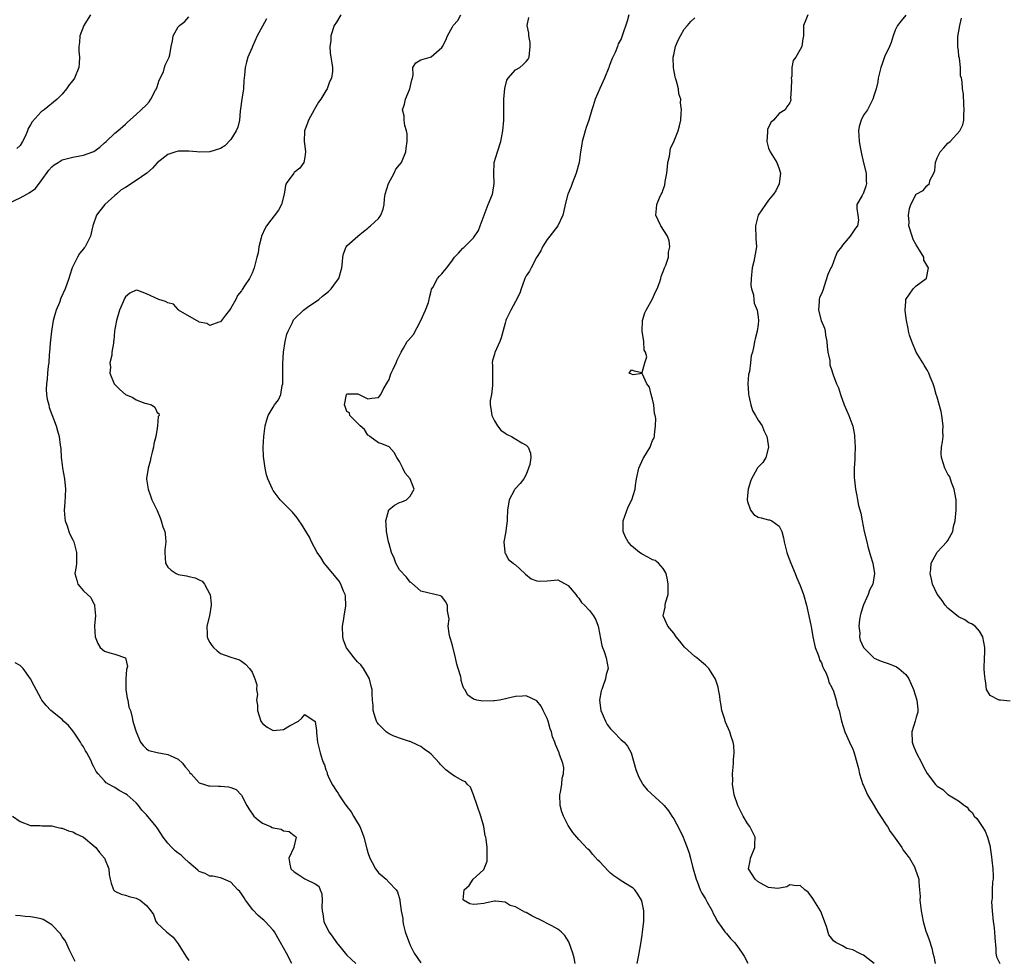
# Model space of a CAD drawing. Units: inches. Extents: x 2571000 to 2574000, y 1542000 to 1545000.
# Drawn here: x 2572313 to 2572500, y 1543156 to 1543334 of the extents above; entities that cross this region are included whole.
import ezdxf

# ---------------------------------------------------------------- set-up
doc = ezdxf.new("R2010")
doc.units = ezdxf.units.IN
doc.header["$MEASUREMENT"] = 0
doc.layers.add('LD25711542_2ft', color=143, linetype='Continuous')

msp = doc.modelspace()

# ---------------------------------------------------------------- linework, layer by layer
at = {"layer": 'LD25711542_2ft'}
for points, elevation in [([(2572311, 1543299.34), (2572313, 1543300.28), (2572314.28, 1543301), (2572314.75, 1543301.25), (2572315.92, 1543302.08), (2572317, 1543303.52), (2572318.47, 1543305.53), (2572319, 1543306.18), (2572319.47, 1543306.53), (2572320.25, 1543307), (2572321, 1543307.48), (2572323, 1543308.01), (2572325, 1543308.38), (2572326.8, 1543309), (2572327, 1543309.09), (2572328.1, 1543309.9), (2572329, 1543310.71), (2572329.35, 1543311), (2572331, 1543312.55), (2572331.57, 1543313), (2572333, 1543314.24), (2572333.36, 1543314.64), (2572335, 1543316.09), (2572335.97, 1543317), (2572337, 1543317.92), (2572337.49, 1543318.51), (2572337.79, 1543319), (2572338.69, 1543320.69), (2572338.87, 1543321), (2572339, 1543321.35), (2572339.41, 1543322.59), (2572340.19, 1543324.19), (2572340.42, 1543325), (2572340.51, 1543325.49), (2572341.3, 1543327), (2572341.39, 1543327.39), (2572341.67, 1543329), (2572341.92, 1543330.08), (2572342.05, 1543331), (2572343, 1543332.72), (2572343.23, 1543333), (2572344.28, 1543333.72), (2572345, 1543334.63)], 7608), ([(2572326.38, 1543335), (2572325.31, 1543333.31), (2572325.1, 1543333), (2572324.36, 1543331), (2572324.25, 1543329.75), (2572324.14, 1543329), (2572324.13, 1543328.13), (2572324.26, 1543327), (2572324.23, 1543325.77), (2572324.14, 1543325), (2572323.31, 1543323), (2572323, 1543322.54), (2572322.29, 1543321.71), (2572321.81, 1543321), (2572321, 1543319.98), (2572320.04, 1543319), (2572317.54, 1543317), (2572317, 1543316.61), (2572315.29, 1543314.71), (2572315, 1543314.13), (2572314.56, 1543313.44), (2572314.4, 1543313), (2572313.94, 1543311.94), (2572313.48, 1543311), (2572313, 1543310.21), (2572312.37, 1543309.63)], 7606), ([(2572359.74, 1543334.26), (2572359, 1543332.83), (2572357.98, 1543331), (2572357.07, 1543329), (2572357, 1543328.8), (2572356.22, 1543327), (2572355.94, 1543326.06), (2572355.67, 1543325), (2572355.58, 1543323.58), (2572355.45, 1543322.55), (2572355.38, 1543321), (2572355.06, 1543319), (2572354.84, 1543317.16), (2572354.74, 1543316.74), (2572354.63, 1543315), (2572354.31, 1543313.69), (2572354.02, 1543313), (2572353, 1543311.35), (2572351.84, 1543310.16), (2572351, 1543309.68), (2572348.99, 1543309.01), (2572347, 1543308.94), (2572346.55, 1543309), (2572345, 1543309.13), (2572343, 1543309.13), (2572342.54, 1543309), (2572341, 1543308.48), (2572339, 1543306.94), (2572338.11, 1543305.89), (2572337.06, 1543305), (2572335, 1543303.59), (2572333, 1543302.28), (2572332.2, 1543301.8), (2572331.26, 1543301), (2572331, 1543300.74), (2572329.08, 1543299), (2572328.15, 1543297.85), (2572327.52, 1543297), (2572326.78, 1543295), (2572326.71, 1543294.71), (2572326.34, 1543293), (2572325.33, 1543291), (2572325.17, 1543290.83), (2572325, 1543290.59), (2572324.27, 1543289.73), (2572323.88, 1543289), (2572322.87, 1543287), (2572322.41, 1543285.59), (2572322.23, 1543285), (2572321.55, 1543283), (2572320.76, 1543281.24), (2572320.45, 1543280.45), (2572319.85, 1543279), (2572319.65, 1543278.35), (2572319.28, 1543277), (2572318.96, 1543275), (2572318.72, 1543272.72), (2572318.61, 1543271), (2572318.54, 1543270.54), (2572318.47, 1543269), (2572318.34, 1543268.34), (2572318.22, 1543267), (2572318.14, 1543265.86), (2572317.99, 1543265), (2572317.95, 1543263.95), (2572318.03, 1543263), (2572318.12, 1543262.12), (2572318.43, 1543261), (2572318.52, 1543260.52), (2572319.83, 1543257), (2572320.11, 1543256.11), (2572320.41, 1543255), (2572320.61, 1543253.39), (2572320.71, 1543252.71), (2572320.79, 1543251), (2572321, 1543249.61), (2572321.07, 1543249), (2572321.44, 1543247), (2572321.62, 1543245), (2572321.49, 1543242.51), (2572321.39, 1543241), (2572321.49, 1543239.49), (2572321.58, 1543239), (2572321.94, 1543238.06), (2572322.26, 1543237), (2572322.46, 1543236.46), (2572323, 1543235.4), (2572323.18, 1543235), (2572323.73, 1543233), (2572323.68, 1543231.68), (2572323.73, 1543231), (2572323.67, 1543230.33), (2572323.41, 1543229), (2572323.75, 1543227.75), (2572323.93, 1543227), (2572325, 1543225.75), (2572325.76, 1543225), (2572326.45, 1543224.45), (2572327, 1543223.23), (2572327.1, 1543223.1), (2572327.12, 1543223), (2572327.1, 1543222.9), (2572327.29, 1543221), (2572327.14, 1543219.14), (2572327.11, 1543219), (2572327.24, 1543217), (2572327.73, 1543215.73), (2572328.21, 1543215), (2572329, 1543214.25), (2572330.03, 1543213.97), (2572331, 1543213.73), (2572332.99, 1543212.99), (2572333.39, 1543211.39), (2572333.28, 1543211), (2572333.2, 1543210.8), (2572333.05, 1543209), (2572333.06, 1543207), (2572333.33, 1543205.33), (2572333.43, 1543205), (2572333.66, 1543203.66), (2572333.93, 1543203), (2572334.28, 1543201.72), (2572334.39, 1543201), (2572334.52, 1543200.52), (2572335, 1543198.98), (2572335.87, 1543197), (2572336.37, 1543196.37), (2572337, 1543195.74), (2572337.43, 1543195.43), (2572339.03, 1543195.03), (2572341, 1543194.7), (2572341.59, 1543194.41), (2572343, 1543193.78), (2572343.82, 1543193), (2572344.33, 1543192.33), (2572345, 1543191.57), (2572345.22, 1543191.22), (2572345.46, 1543191), (2572347, 1543189.32), (2572347.99, 1543189), (2572348.73, 1543188.73), (2572349, 1543188.73), (2572350.64, 1543188.64), (2572351, 1543188.63), (2572352.52, 1543188.52), (2572353, 1543188.38), (2572354.02, 1543188.02), (2572355, 1543186.95), (2572356.01, 1543185), (2572356.37, 1543184.37), (2572357.34, 1543183), (2572358.2, 1543182.2), (2572359, 1543181.65), (2572360.53, 1543181), (2572360.85, 1543180.85), (2572361, 1543180.75), (2572362.51, 1543180.51), (2572363, 1543180.21), (2572364.06, 1543180.06), (2572365, 1543179.32), (2572365.19, 1543179.19), (2572365.35, 1543179), (2572364.93, 1543177.07), (2572364.94, 1543177), (2572363.99, 1543175), (2572364.16, 1543173.84), (2572364.38, 1543173), (2572365, 1543172.39), (2572365.85, 1543171.85), (2572367, 1543171.05), (2572369, 1543170.11), (2572369.67, 1543169.67), (2572369.9, 1543169), (2572370.24, 1543168.24), (2572370.3, 1543167), (2572370.27, 1543165.73), (2572370.33, 1543165), (2572370.43, 1543164.43), (2572370.64, 1543163), (2572371.6, 1543161), (2572372.2, 1543160.2), (2572373, 1543158.98), (2572373.92, 1543157.92), (2572374.7, 1543157), (2572375, 1543156.6), (2572375.83, 1543155.83), (2572376.68, 1543155)], 7610), ([(2572373.83, 1543335), (2572373, 1543333.62), (2572372.57, 1543333), (2572371.98, 1543331), (2572371.94, 1543330.06), (2572371.78, 1543329), (2572371.8, 1543327.8), (2572371.92, 1543327), (2572372.14, 1543325.86), (2572372.27, 1543325), (2572372.24, 1543324.24), (2572372.08, 1543323), (2572371.68, 1543322.32), (2572371.25, 1543321), (2572371, 1543320.62), (2572370.07, 1543319), (2572369.59, 1543318.41), (2572368.87, 1543317.13), (2572368.82, 1543317), (2572367.7, 1543315), (2572367.53, 1543314.47), (2572366.93, 1543313), (2572366.87, 1543311), (2572367, 1543310.07), (2572367.13, 1543309), (2572367, 1543308.02), (2572366.8, 1543307), (2572366.07, 1543305.93), (2572365, 1543305.11), (2572364.91, 1543305), (2572363.49, 1543303), (2572363.35, 1543302.65), (2572363.09, 1543301), (2572362.61, 1543299), (2572362.02, 1543297.98), (2572359.72, 1543295), (2572359.49, 1543294.51), (2572358.82, 1543293), (2572358.72, 1543292.72), (2572358.3, 1543291), (2572358.14, 1543289.86), (2572357.9, 1543289), (2572357.43, 1543287), (2572357, 1543285.99), (2572356.5, 1543285), (2572355.6, 1543283.6), (2572355.12, 1543282.88), (2572355, 1543282.67), (2572354.27, 1543281.73), (2572353.94, 1543281), (2572353, 1543279.35), (2572352.75, 1543279), (2572351.97, 1543278.03), (2572351, 1543276.75), (2572350.71, 1543276.71), (2572349, 1543276.06), (2572348.44, 1543276.44), (2572347, 1543276.7), (2572346.83, 1543276.83), (2572346.44, 1543277), (2572343.08, 1543279), (2572343.05, 1543279.05), (2572343, 1543279.07), (2572342.09, 1543280.09), (2572341, 1543280.38), (2572340.61, 1543280.61), (2572339.33, 1543281), (2572337, 1543282.07), (2572335.31, 1543282.69), (2572335, 1543282.75), (2572333.8, 1543282.2), (2572333, 1543281.51), (2572332.83, 1543281.17), (2572332.56, 1543280.56), (2572331.84, 1543279), (2572331.26, 1543277), (2572331, 1543275.37), (2572330.92, 1543275), (2572330.78, 1543273.22), (2572330.73, 1543273), (2572330.74, 1543272.74), (2572330.42, 1543271), (2572330.43, 1543270.43), (2572330.02, 1543269), (2572330.14, 1543268.14), (2572330.04, 1543267), (2572330.85, 1543265), (2572330.91, 1543264.91), (2572331.92, 1543263.92), (2572333, 1543262.99), (2572334.39, 1543262.39), (2572335, 1543261.98), (2572336.69, 1543261.31), (2572337, 1543261.27), (2572337.94, 1543261), (2572338.59, 1543260.59), (2572339, 1543259.58), (2572339.35, 1543259.35), (2572339.41, 1543259), (2572339.22, 1543258.78), (2572339.1, 1543257), (2572339, 1543256.6), (2572338.77, 1543255), (2572338.4, 1543253.6), (2572338.31, 1543253), (2572338.06, 1543252.06), (2572337.8, 1543251), (2572337.69, 1543250.31), (2572337.28, 1543249), (2572337, 1543247.06), (2572337, 1543246.93), (2572337.29, 1543245), (2572337.73, 1543243.73), (2572338.02, 1543243), (2572339, 1543240.98), (2572339.58, 1543239.58), (2572339.78, 1543239), (2572340.11, 1543237.89), (2572340.44, 1543237), (2572340.53, 1543236.53), (2572340.63, 1543235), (2572340.47, 1543233.53), (2572340.47, 1543233), (2572340.6, 1543231), (2572341, 1543230.23), (2572341.64, 1543229.64), (2572342.59, 1543229), (2572342.88, 1543228.88), (2572343, 1543228.83), (2572344.55, 1543228.55), (2572345, 1543228.42), (2572346.22, 1543228.22), (2572347, 1543227.82), (2572347.57, 1543227.57), (2572347.96, 1543227), (2572349, 1543225.12), (2572349.04, 1543225), (2572349.27, 1543223.27), (2572349.28, 1543223), (2572348.95, 1543221), (2572348.4, 1543219), (2572348.48, 1543217.52), (2572348.47, 1543217), (2572348.62, 1543216.62), (2572349, 1543215.92), (2572349.35, 1543215.35), (2572349.69, 1543215), (2572350.36, 1543214.36), (2572351, 1543213.86), (2572353, 1543213.11), (2572354.61, 1543212.61), (2572355, 1543212.4), (2572355.79, 1543211.79), (2572356.54, 1543211), (2572357, 1543210.3), (2572357.56, 1543209), (2572357.89, 1543207.89), (2572357.86, 1543207), (2572358.03, 1543206.03), (2572357.86, 1543205), (2572358.02, 1543204.02), (2572358.01, 1543203), (2572358.67, 1543201), (2572358.79, 1543200.79), (2572359, 1543200.55), (2572359.85, 1543199.85), (2572361, 1543199.23), (2572363, 1543199.4), (2572364.11, 1543200.11), (2572365.8, 1543201), (2572366.45, 1543201.55), (2572367, 1543202.27), (2572368.96, 1543200.96), (2572369.21, 1543199.21), (2572369.23, 1543198.77), (2572369.4, 1543197), (2572369.75, 1543195.75), (2572369.9, 1543195), (2572370.29, 1543193.71), (2572370.58, 1543193), (2572370.73, 1543192.73), (2572371, 1543191.79), (2572371.25, 1543191.25), (2572371.28, 1543191), (2572371.44, 1543190.56), (2572372.22, 1543189), (2572372.55, 1543188.55), (2572373, 1543187.74), (2572373.33, 1543187.33), (2572373.47, 1543187), (2572374.51, 1543185.49), (2572375, 1543184.81), (2572375.79, 1543183.79), (2572376.27, 1543183), (2572377, 1543181.7), (2572377.43, 1543181), (2572377.89, 1543179.89), (2572378.21, 1543179), (2572378.78, 1543176.78), (2572379, 1543176.06), (2572379.36, 1543175), (2572379.8, 1543174.2), (2572380.43, 1543173), (2572380.65, 1543172.65), (2572381, 1543172.21), (2572381.67, 1543171.67), (2572382.42, 1543171), (2572383, 1543170.38), (2572384.36, 1543169), (2572384.6, 1543168.6), (2572385.07, 1543167.07), (2572385.07, 1543166.93), (2572385.31, 1543165), (2572385.58, 1543163.58), (2572385.59, 1543163), (2572385.73, 1543162.27), (2572386.07, 1543161), (2572386.33, 1543160.33), (2572386.78, 1543159), (2572387, 1543158.52), (2572387.75, 1543157), (2572389, 1543155.11)], 7612), ([(2572418.27, 1543155), (2572418.08, 1543156.08), (2572417.84, 1543157), (2572417.12, 1543159.12), (2572417, 1543159.33), (2572416.33, 1543160.33), (2572415.67, 1543161), (2572415, 1543161.55), (2572413.86, 1543162.14), (2572413, 1543162.63), (2572412.29, 1543163), (2572410.05, 1543164.05), (2572409, 1543164.7), (2572408.78, 1543164.78), (2572407, 1543165.78), (2572405.99, 1543165.99), (2572405, 1543166.62), (2572403.16, 1543166.84), (2572403, 1543166.83), (2572401.5, 1543166.5), (2572401, 1543166.41), (2572399.75, 1543166.25), (2572399, 1543166.23), (2572398.35, 1543166.35), (2572397.11, 1543167), (2572397.07, 1543167.07), (2572397.22, 1543169), (2572398.19, 1543169.81), (2572398.98, 1543171), (2572399.52, 1543171.52), (2572401, 1543172.88), (2572401.58, 1543174.42), (2572401.61, 1543175), (2572401.58, 1543175.58), (2572401.61, 1543177), (2572401.4, 1543178.6), (2572401.33, 1543179), (2572401.25, 1543179.25), (2572400.95, 1543181), (2572400.41, 1543183), (2572399.02, 1543187.02), (2572398.46, 1543188.46), (2572397.86, 1543189), (2572397.47, 1543189.47), (2572397, 1543189.67), (2572395.53, 1543190.47), (2572395, 1543190.79), (2572394.77, 1543191), (2572393.76, 1543191.76), (2572392.75, 1543192.75), (2572392.56, 1543193), (2572391, 1543194.72), (2572390.67, 1543195), (2572389.67, 1543195.67), (2572389, 1543196.18), (2572388.43, 1543196.43), (2572387, 1543197.11), (2572386.85, 1543197.15), (2572385, 1543197.74), (2572383.79, 1543198.21), (2572383, 1543198.57), (2572382.43, 1543199), (2572381, 1543200.42), (2572380.76, 1543200.76), (2572380.61, 1543201), (2572380.42, 1543201.58), (2572380, 1543203), (2572379.98, 1543203.98), (2572379.87, 1543205), (2572379.78, 1543206.22), (2572379.76, 1543207), (2572379.63, 1543207.63), (2572379.26, 1543209), (2572378.17, 1543211), (2572377.67, 1543211.67), (2572377, 1543212.28), (2572376.4, 1543213), (2572374.91, 1543214.91), (2572374.37, 1543216.37), (2572374.22, 1543217), (2572374.17, 1543219), (2572374.43, 1543220.43), (2572374.47, 1543221), (2572374.79, 1543222.79), (2572374.76, 1543224.76), (2572374.68, 1543225), (2572374.35, 1543225.65), (2572373.85, 1543227), (2572373.56, 1543227.56), (2572372.66, 1543228.66), (2572372.36, 1543229), (2572371, 1543230.6), (2572370.69, 1543231), (2572370.03, 1543232.03), (2572369.36, 1543233), (2572368.28, 1543235), (2572367.9, 1543235.9), (2572366.39, 1543238.39), (2572365.96, 1543239), (2572365.55, 1543239.55), (2572364.65, 1543240.65), (2572362.37, 1543243), (2572361.74, 1543243.74), (2572361, 1543244.76), (2572360.86, 1543245), (2572360.01, 1543247), (2572359.76, 1543247.76), (2572359.48, 1543249), (2572359.26, 1543250.74), (2572359.18, 1543251.18), (2572359.12, 1543253), (2572359.22, 1543255), (2572359.51, 1543257), (2572359.81, 1543258.19), (2572360.08, 1543259), (2572361, 1543260.59), (2572361.26, 1543261), (2572362.03, 1543261.97), (2572362.44, 1543263), (2572362.71, 1543264.71), (2572362.82, 1543265), (2572362.85, 1543265.15), (2572362.83, 1543268.83), (2572362.99, 1543271), (2572363.28, 1543273), (2572363.6, 1543274.4), (2572363.83, 1543275), (2572364.66, 1543276.66), (2572364.88, 1543277.12), (2572365, 1543277.26), (2572366.77, 1543279), (2572367, 1543279.18), (2572367.52, 1543279.52), (2572369.7, 1543281), (2572370.37, 1543281.63), (2572371.49, 1543282.51), (2572372.04, 1543283), (2572373, 1543284.39), (2572373.46, 1543285), (2572374.01, 1543287), (2572374.15, 1543288.15), (2572374.21, 1543289), (2572374.34, 1543289.66), (2572374.87, 1543291), (2572375, 1543291.16), (2572377.07, 1543293), (2572378.13, 1543293.87), (2572379, 1543294.55), (2572379.22, 1543294.78), (2572379.5, 1543295), (2572381, 1543296.39), (2572381.46, 1543297), (2572381.86, 1543298.14), (2572382.05, 1543299), (2572382.12, 1543300.12), (2572382.26, 1543301), (2572382.88, 1543303), (2572383.98, 1543305), (2572384.3, 1543305.7), (2572385, 1543306.55), (2572385.33, 1543307), (2572386.2, 1543309), (2572386.26, 1543309.74), (2572386.44, 1543311), (2572386.42, 1543312.42), (2572386.32, 1543313), (2572385.98, 1543314.02), (2572385.89, 1543315), (2572385.86, 1543315.86), (2572385.57, 1543317), (2572385.92, 1543318.08), (2572386.11, 1543319), (2572386.93, 1543321), (2572387.3, 1543322.7), (2572387.44, 1543323), (2572387.6, 1543323.6), (2572387.52, 1543325), (2572388.09, 1543325.91), (2572389, 1543326.48), (2572390.79, 1543327), (2572391, 1543327.03), (2572393, 1543328.79), (2572393.16, 1543329), (2572393.78, 1543330.22), (2572394.06, 1543331), (2572395, 1543332.74), (2572395.16, 1543333), (2572396.04, 1543333.96), (2572396.64, 1543335)], 7614), ([(2572430.04, 1543155), (2572430.31, 1543156.31), (2572430.42, 1543157), (2572430.77, 1543158.77), (2572431, 1543160.37), (2572431.1, 1543161), (2572431.35, 1543163), (2572431.32, 1543163.32), (2572431.31, 1543165), (2572431, 1543166.56), (2572430.89, 1543167), (2572430.18, 1543168.18), (2572429.64, 1543169), (2572429.31, 1543169.31), (2572429, 1543169.52), (2572427, 1543170.69), (2572426.58, 1543171), (2572425.64, 1543171.64), (2572425, 1543172.17), (2572424.57, 1543172.57), (2572423, 1543174.28), (2572422.63, 1543174.63), (2572421.68, 1543175.68), (2572421, 1543176.52), (2572420.73, 1543176.73), (2572419, 1543178.52), (2572417.85, 1543179.85), (2572417, 1543181.21), (2572416.11, 1543183), (2572415.8, 1543183.8), (2572415.48, 1543185), (2572415.4, 1543187), (2572415.52, 1543187.52), (2572415.74, 1543189), (2572415.84, 1543190.16), (2572416.11, 1543191), (2572416.17, 1543192.17), (2572415.99, 1543193), (2572415.36, 1543194.64), (2572415.26, 1543195), (2572414.58, 1543196.58), (2572414.45, 1543197), (2572414.01, 1543198.01), (2572413.82, 1543199), (2572413.54, 1543199.54), (2572413.17, 1543201), (2572413, 1543201.49), (2572412.26, 1543203), (2572411.83, 1543203.83), (2572411, 1543204.88), (2572410.93, 1543204.93), (2572409, 1543205.82), (2572408.29, 1543205.71), (2572407, 1543205.69), (2572405.31, 1543205.31), (2572404.83, 1543205.17), (2572403.95, 1543205), (2572403, 1543204.87), (2572402.85, 1543204.85), (2572400.78, 1543204.78), (2572399.65, 1543205), (2572399, 1543205.17), (2572397.92, 1543205.92), (2572397.35, 1543207), (2572397.2, 1543207.2), (2572397, 1543207.72), (2572396.68, 1543208.68), (2572396.65, 1543209), (2572396.58, 1543209.42), (2572396.13, 1543211), (2572395.84, 1543211.84), (2572395.62, 1543213), (2572395, 1543215.35), (2572394.64, 1543216.64), (2572394.51, 1543217), (2572394.37, 1543217.63), (2572394.23, 1543219), (2572394.39, 1543220.39), (2572394.3, 1543221), (2572394.06, 1543221.94), (2572394.08, 1543223), (2572393.69, 1543223.69), (2572393, 1543224.62), (2572392.76, 1543224.76), (2572389, 1543225.65), (2572387.24, 1543227.24), (2572387, 1543227.37), (2572386.31, 1543228.31), (2572385, 1543229.72), (2572384.29, 1543231), (2572383.95, 1543231.95), (2572383.49, 1543233), (2572383, 1543234.64), (2572382.92, 1543235), (2572382.53, 1543237), (2572382.43, 1543238.43), (2572382.37, 1543239), (2572382.94, 1543241.06), (2572384.02, 1543241.98), (2572385, 1543242.5), (2572385.4, 1543242.6), (2572386.31, 1543243), (2572387, 1543243.67), (2572387.74, 1543245), (2572386.97, 1543247), (2572386.07, 1543248.07), (2572385.61, 1543249), (2572385, 1543250.29), (2572384.45, 1543251), (2572383.96, 1543251.96), (2572383, 1543253.06), (2572381.64, 1543253.64), (2572381, 1543253.8), (2572379.32, 1543255), (2572379.17, 1543255.17), (2572379, 1543255.28), (2572378.36, 1543256.36), (2572377.54, 1543257), (2572375.53, 1543259), (2572375.48, 1543259.48), (2572375, 1543259.74), (2572374.7, 1543260.7), (2572374.56, 1543261), (2572374.95, 1543262.95), (2572374.94, 1543263), (2572375, 1543263.07), (2572377, 1543263.11), (2572377.09, 1543263.09), (2572377.31, 1543263), (2572379, 1543262.14), (2572379.73, 1543262.27), (2572381, 1543262.41), (2572381.41, 1543263), (2572381.9, 1543263.9), (2572382.71, 1543265.29), (2572383, 1543265.85), (2572383.28, 1543266.72), (2572383.39, 1543267), (2572383.75, 1543267.75), (2572384.32, 1543269), (2572384.51, 1543269.49), (2572385.28, 1543271), (2572385.75, 1543271.75), (2572386.45, 1543273), (2572386.69, 1543273.31), (2572387.62, 1543274.38), (2572389, 1543277), (2572389.94, 1543279), (2572390.45, 1543280.45), (2572390.62, 1543281), (2572390.64, 1543281.36), (2572391, 1543282.59), (2572391.07, 1543282.93), (2572391.28, 1543283.28), (2572392.17, 1543285), (2572392.55, 1543285.45), (2572393, 1543285.88), (2572393.5, 1543286.5), (2572393.95, 1543287), (2572395, 1543288.46), (2572395.43, 1543289), (2572396.19, 1543289.81), (2572397, 1543290.71), (2572397.15, 1543290.85), (2572397.28, 1543291), (2572399, 1543292.68), (2572399.94, 1543294.06), (2572400.31, 1543295), (2572401.01, 1543297), (2572401.79, 1543299), (2572402.61, 1543301), (2572402.7, 1543301.3), (2572402.96, 1543303), (2572402.85, 1543304.85), (2572402.96, 1543307), (2572403.55, 1543309), (2572404.2, 1543311), (2572404.58, 1543313), (2572404.74, 1543315), (2572404.79, 1543317.21), (2572404.79, 1543319), (2572404.95, 1543321.05), (2572405.36, 1543322.64), (2572405.61, 1543323), (2572407, 1543324.58), (2572407.79, 1543325), (2572408.43, 1543325.57), (2572409, 1543326.14), (2572409.39, 1543326.61), (2572409.57, 1543327), (2572409.66, 1543327.66), (2572409.76, 1543329), (2572409.78, 1543329.78), (2572409.51, 1543331), (2572409.54, 1543331.54), (2572409.17, 1543333), (2572409.51, 1543334.49)], 7616), ([(2572428.49, 1543335), (2572428.18, 1543333.82), (2572427.24, 1543331), (2572427, 1543330.46), (2572426.47, 1543329.53), (2572426.32, 1543329), (2572425.87, 1543327.87), (2572425.29, 1543326.71), (2572424.75, 1543325.26), (2572424.68, 1543325), (2572423.87, 1543323), (2572422.95, 1543321.05), (2572422.1, 1543319), (2572421.73, 1543317.73), (2572421.46, 1543317), (2572420.87, 1543315), (2572420.39, 1543313.61), (2572420.2, 1543313), (2572419.86, 1543311.86), (2572419.62, 1543311), (2572419.56, 1543310.44), (2572419.29, 1543309), (2572419.06, 1543307), (2572418.52, 1543305), (2572417.7, 1543303), (2572417.53, 1543302.47), (2572417, 1543301.14), (2572416.93, 1543301), (2572416.4, 1543299), (2572416.18, 1543297.82), (2572415.99, 1543297), (2572415.04, 1543294.96), (2572413.51, 1543293), (2572413, 1543292.36), (2572412.08, 1543291), (2572411.76, 1543290.24), (2572410.95, 1543288.95), (2572409.93, 1543287), (2572409.63, 1543286.37), (2572409, 1543285.51), (2572408.75, 1543285), (2572408.6, 1543284.6), (2572408.03, 1543283), (2572407.8, 1543282.2), (2572407, 1543280.65), (2572406.07, 1543279), (2572405.18, 1543277.18), (2572405.12, 1543277), (2572405, 1543276.48), (2572404.27, 1543273.73), (2572403.98, 1543273), (2572403.07, 1543270.93), (2572403, 1543270.64), (2572402.6, 1543269.4), (2572402.57, 1543269), (2572402.6, 1543268.6), (2572402.59, 1543267), (2572402.61, 1543265.39), (2572402.64, 1543265), (2572402.65, 1543264.65), (2572402.4, 1543263), (2572402.18, 1543261.82), (2572402.2, 1543261), (2572402.32, 1543260.32), (2572402.49, 1543259), (2572403, 1543257.98), (2572403.59, 1543257), (2572404.21, 1543256.21), (2572405, 1543255.62), (2572405.38, 1543255.38), (2572406.22, 1543255), (2572406.7, 1543254.7), (2572408.18, 1543253.82), (2572409, 1543253.37), (2572409.4, 1543253), (2572409.85, 1543251.85), (2572409.86, 1543251), (2572409.7, 1543249.7), (2572409.47, 1543249), (2572409, 1543247.81), (2572408.57, 1543247), (2572407.89, 1543246.11), (2572407, 1543245.17), (2572406.87, 1543245), (2572406.75, 1543244.75), (2572405.79, 1543243), (2572405.45, 1543241), (2572405.39, 1543239.39), (2572405.4, 1543239), (2572405.13, 1543237.13), (2572405.13, 1543237), (2572404.79, 1543235), (2572404.95, 1543233.05), (2572404.94, 1543232.94), (2572405, 1543232.86), (2572405.65, 1543231.65), (2572406.56, 1543231), (2572406.76, 1543230.76), (2572407, 1543230.63), (2572408.78, 1543229), (2572408.88, 1543228.88), (2572409.97, 1543227.97), (2572411, 1543227.65), (2572411.57, 1543227.57), (2572413, 1543227.63), (2572415, 1543227.78), (2572417, 1543226.75), (2572418.4, 1543225), (2572418.65, 1543224.65), (2572419, 1543224.34), (2572419.53, 1543223.53), (2572420.1, 1543223), (2572421, 1543221.96), (2572421.76, 1543221), (2572422.2, 1543220.2), (2572422.65, 1543219), (2572423, 1543217.36), (2572423.05, 1543217), (2572423.38, 1543215.38), (2572423.49, 1543215), (2572423.8, 1543214.2), (2572424.19, 1543213), (2572424.53, 1543211), (2572424.17, 1543209.83), (2572424.06, 1543209), (2572423.57, 1543207.57), (2572423.33, 1543207), (2572423.26, 1543206.74), (2572422.93, 1543205), (2572423.19, 1543203), (2572424.06, 1543201), (2572424.39, 1543200.39), (2572425, 1543199.54), (2572425.56, 1543199), (2572427, 1543197.46), (2572427.6, 1543197), (2572428.23, 1543196.23), (2572428.91, 1543195), (2572429.84, 1543191.84), (2572430.12, 1543191), (2572430.39, 1543190.39), (2572431, 1543189.22), (2572431.13, 1543189), (2572431.95, 1543187.94), (2572435, 1543185.21), (2572435.19, 1543185), (2572435.99, 1543183.99), (2572436.66, 1543183), (2572437, 1543182.46), (2572437.53, 1543181.53), (2572438.19, 1543180.19), (2572438.77, 1543179), (2572439, 1543178.49), (2572439.57, 1543177), (2572439.94, 1543175.94), (2572440.19, 1543175), (2572440.57, 1543173.43), (2572441.24, 1543171), (2572441.42, 1543170.58), (2572442.03, 1543169), (2572442.33, 1543168.33), (2572443, 1543167.27), (2572443.37, 1543166.63), (2572444.27, 1543165), (2572444.49, 1543164.49), (2572445, 1543163.61), (2572445.2, 1543163.2), (2572445.33, 1543163), (2572446.13, 1543161.87), (2572446.7, 1543161), (2572447, 1543160.68), (2572447.77, 1543159.77), (2572448.5, 1543159), (2572449, 1543158.41), (2572450.01, 1543157), (2572450.38, 1543156.38), (2572451.07, 1543155.07)], 7618), ([(2572475, 1543155.02), (2572473.88, 1543155.88), (2572473, 1543156.62), (2572472.7, 1543156.7), (2572472.2, 1543157), (2572471, 1543157.6), (2572469.84, 1543157.84), (2572469, 1543158.35), (2572467.78, 1543159), (2572467.29, 1543159.29), (2572467, 1543159.74), (2572466.44, 1543160.44), (2572465.97, 1543162.03), (2572464.89, 1543164.89), (2572464.83, 1543165), (2572464.51, 1543165.49), (2572463.57, 1543167), (2572463.37, 1543167.37), (2572462.52, 1543168.52), (2572461.88, 1543169), (2572461, 1543169.84), (2572460.27, 1543169.73), (2572459, 1543169.92), (2572458.43, 1543169.57), (2572456.74, 1543169.26), (2572455, 1543169.45), (2572454.15, 1543169.85), (2572453, 1543170.5), (2572452.45, 1543171), (2572451.2, 1543173), (2572451.49, 1543174.51), (2572451.56, 1543175), (2572452.4, 1543177), (2572452.4, 1543177.6), (2572452.45, 1543179), (2572451.97, 1543179.97), (2572451.42, 1543181), (2572451, 1543181.59), (2572450.15, 1543183), (2572449.15, 1543185), (2572448.48, 1543187), (2572448.26, 1543188.26), (2572448.17, 1543189), (2572448.18, 1543189.82), (2572448.16, 1543191), (2572448.28, 1543192.28), (2572448.33, 1543193), (2572448.36, 1543193.64), (2572448.48, 1543195), (2572448.38, 1543196.38), (2572448.29, 1543197), (2572447.91, 1543198.09), (2572447.64, 1543199), (2572446.82, 1543200.82), (2572446.75, 1543201), (2572446.67, 1543201.33), (2572446.15, 1543203), (2572445.97, 1543203.97), (2572445.8, 1543205), (2572445.76, 1543205.76), (2572445.47, 1543207), (2572445.45, 1543207.45), (2572444.95, 1543208.95), (2572444.73, 1543209.27), (2572443.66, 1543211), (2572443.33, 1543211.33), (2572443, 1543211.62), (2572442.28, 1543212.28), (2572441.37, 1543213), (2572441, 1543213.27), (2572439.05, 1543215.05), (2572438.17, 1543216.17), (2572437.48, 1543217), (2572437, 1543217.66), (2572435.9, 1543219), (2572435, 1543221), (2572435.35, 1543222.65), (2572435.38, 1543223), (2572435.46, 1543223.46), (2572435.92, 1543225), (2572435.96, 1543226.04), (2572435.95, 1543227), (2572435.82, 1543227.82), (2572435.55, 1543229), (2572435, 1543229.99), (2572434.13, 1543231), (2572433.45, 1543231.45), (2572433, 1543231.59), (2572432.11, 1543232.11), (2572431, 1543232.67), (2572430.79, 1543232.79), (2572430.51, 1543233), (2572429, 1543234.29), (2572428.35, 1543235), (2572427.88, 1543235.88), (2572427.38, 1543237), (2572427.39, 1543239), (2572428.35, 1543241.65), (2572429.05, 1543243), (2572429.66, 1543245), (2572429.72, 1543245.72), (2572429.92, 1543247), (2572430.37, 1543249), (2572431.17, 1543250.83), (2572431.3, 1543251), (2572431.85, 1543251.85), (2572432.53, 1543253), (2572432.65, 1543253.35), (2572433, 1543254.22), (2572433.27, 1543254.73), (2572433.33, 1543255), (2572433.32, 1543255.32), (2572433.57, 1543257), (2572433.59, 1543258.41), (2572433.49, 1543259), (2572433.37, 1543259.37), (2572433.2, 1543261), (2572433, 1543262.11), (2572432.73, 1543263), (2572432.37, 1543264.37), (2572431.88, 1543265), (2572431, 1543266.93), (2572429.29, 1543266.71), (2572429, 1543266.81), (2572428.55, 1543267), (2572429, 1543267.63), (2572429.48, 1543267.48), (2572431, 1543267.12), (2572431.49, 1543269), (2572431.87, 1543270.13), (2572431.62, 1543271), (2572431.4, 1543271.4), (2572431.3, 1543273), (2572431.02, 1543275), (2572431.1, 1543277), (2572431.54, 1543278.46), (2572431.76, 1543279), (2572433, 1543281.1), (2572433.57, 1543282.43), (2572433.86, 1543283), (2572434.36, 1543284.36), (2572434.56, 1543285), (2572434.62, 1543285.38), (2572435, 1543286.29), (2572435.17, 1543286.83), (2572435.26, 1543287), (2572435.5, 1543287.5), (2572435.98, 1543289), (2572436.02, 1543289.98), (2572436.29, 1543291), (2572436.14, 1543292.14), (2572435.79, 1543293), (2572434.52, 1543295), (2572434.06, 1543296.06), (2572433.6, 1543297), (2572433.76, 1543298.24), (2572433.78, 1543299), (2572434.29, 1543300.29), (2572434.64, 1543301), (2572434.78, 1543301.22), (2572435, 1543301.89), (2572435.31, 1543302.69), (2572435.36, 1543303.36), (2572435.68, 1543305), (2572435.83, 1543306.17), (2572435.9, 1543307), (2572436.18, 1543308.18), (2572436.38, 1543309.62), (2572437.1, 1543311.1), (2572437.86, 1543313), (2572438.07, 1543313.93), (2572438.34, 1543315), (2572438.38, 1543316.38), (2572438.49, 1543317), (2572438.3, 1543318.3), (2572438.37, 1543319), (2572437.99, 1543319.99), (2572437.9, 1543321), (2572437.55, 1543322.45), (2572437.34, 1543323), (2572437.26, 1543323.26), (2572436.98, 1543324.98), (2572436.92, 1543327), (2572437, 1543327.42), (2572437.33, 1543329), (2572437.81, 1543330.19), (2572438.26, 1543331), (2572439, 1543332.29), (2572439.62, 1543333), (2572440.24, 1543333.76), (2572441, 1543334.45)], 7620), ([(2572462.41, 1543335), (2572462.07, 1543334.07), (2572461.63, 1543333), (2572461.64, 1543331.64), (2572461.61, 1543331), (2572461.52, 1543330.48), (2572461.3, 1543329), (2572461, 1543328.41), (2572460.15, 1543327), (2572459.67, 1543326.33), (2572459.43, 1543325), (2572459.39, 1543323.39), (2572459.3, 1543323), (2572459.32, 1543322.68), (2572459.25, 1543321), (2572459.13, 1543319.13), (2572459.19, 1543319), (2572459.2, 1543318.8), (2572459, 1543318.33), (2572458.46, 1543317.54), (2572458.15, 1543317), (2572457, 1543316.26), (2572455.95, 1543315), (2572455.44, 1543314.56), (2572454.77, 1543313.23), (2572454.79, 1543312.79), (2572454.63, 1543311), (2572455, 1543309.69), (2572455.28, 1543309), (2572456.57, 1543307), (2572457, 1543305.81), (2572457.25, 1543305), (2572457.03, 1543303.03), (2572457, 1543302.92), (2572456.36, 1543301.64), (2572455.93, 1543301), (2572455, 1543299.87), (2572454.43, 1543299), (2572453, 1543297.01), (2572452.54, 1543295), (2572452.6, 1543292.6), (2572452.7, 1543291), (2572452.21, 1543288.21), (2572451.88, 1543287), (2572451.69, 1543285), (2572451.65, 1543283.65), (2572451.77, 1543283), (2572452.13, 1543281.87), (2572452.18, 1543281), (2572452.28, 1543280.28), (2572452.8, 1543279), (2572453, 1543277.63), (2572453.07, 1543277), (2572453, 1543276.26), (2572452.85, 1543275), (2572452.45, 1543273.55), (2572452.33, 1543273), (2572452.22, 1543272.22), (2572451.91, 1543271), (2572451.68, 1543270.32), (2572451.58, 1543269), (2572451.36, 1543267.36), (2572451.21, 1543266.79), (2572451.08, 1543265), (2572451.19, 1543263.19), (2572451.19, 1543263), (2572451.26, 1543262.74), (2572451.62, 1543261), (2572451.92, 1543259.92), (2572452.49, 1543259), (2572453, 1543258.08), (2572453.77, 1543257), (2572454.12, 1543256.12), (2572454.69, 1543255), (2572454.71, 1543254.71), (2572454.98, 1543253), (2572454.48, 1543251), (2572453.92, 1543250.08), (2572453, 1543249.2), (2572452.92, 1543249.08), (2572452.78, 1543248.78), (2572451.78, 1543247), (2572451.53, 1543246.47), (2572451.13, 1543245), (2572451, 1543243.79), (2572450.94, 1543243), (2572451, 1543242.66), (2572451.54, 1543241), (2572452.19, 1543240.19), (2572453, 1543239.68), (2572453.59, 1543239.59), (2572455, 1543239.17), (2572455.19, 1543239.19), (2572455.6, 1543239), (2572457, 1543237.99), (2572457.5, 1543237), (2572457.8, 1543235.8), (2572457.94, 1543235), (2572458.47, 1543233), (2572458.6, 1543232.6), (2572459.23, 1543231), (2572460.05, 1543229), (2572460.31, 1543228.31), (2572461, 1543226.72), (2572461.64, 1543225), (2572462.2, 1543223), (2572462.61, 1543221), (2572462.69, 1543220.69), (2572463, 1543219.22), (2572463.04, 1543218.96), (2572463.41, 1543217), (2572463.86, 1543215), (2572464.42, 1543213.58), (2572464.58, 1543213), (2572464.65, 1543212.65), (2572465, 1543212.06), (2572465.26, 1543211.26), (2572465.43, 1543211), (2572465.9, 1543210.1), (2572466.3, 1543209), (2572466.42, 1543208.42), (2572467, 1543207.39), (2572467.09, 1543207.09), (2572467.16, 1543207), (2572467.29, 1543206.71), (2572467.82, 1543205), (2572468.03, 1543204.03), (2572468.36, 1543203), (2572468.85, 1543201), (2572469.48, 1543199), (2572470.36, 1543197), (2572471, 1543195.68), (2572471.18, 1543195.18), (2572471.29, 1543194.71), (2572472.03, 1543192.03), (2572472.21, 1543191), (2572472.87, 1543189), (2572473, 1543188.76), (2572473.75, 1543187), (2572475, 1543184.91), (2572475.7, 1543183.7), (2572476.23, 1543183), (2572477.32, 1543181.32), (2572477.56, 1543181), (2572478.03, 1543180.03), (2572478.86, 1543179), (2572479, 1543178.77), (2572480.28, 1543177), (2572480.52, 1543176.52), (2572481, 1543175.91), (2572481.38, 1543175.38), (2572481.71, 1543175), (2572482.65, 1543173.35), (2572482.83, 1543173), (2572483.48, 1543171), (2572483.48, 1543170.52), (2572483.65, 1543169), (2572483.73, 1543167.73), (2572483.71, 1543167), (2572483.92, 1543165), (2572484.3, 1543163), (2572484.85, 1543161.15), (2572485, 1543160.7), (2572485.48, 1543159.48), (2572485.94, 1543157.94), (2572486.13, 1543157), (2572486.32, 1543156.32), (2572486.59, 1543155)], 7622), ([(2572481.03, 1543334.97), (2572480.12, 1543333.88), (2572479.42, 1543333), (2572479, 1543332.13), (2572478.63, 1543331), (2572478.26, 1543329.74), (2572477.94, 1543329), (2572477, 1543327.07), (2572476.5, 1543325.5), (2572476.3, 1543325), (2572476.01, 1543324.01), (2572475.81, 1543323), (2572475.72, 1543322.28), (2572475.37, 1543321), (2572475, 1543319.8), (2572474.78, 1543319), (2572473.78, 1543317), (2572473, 1543315.96), (2572472.54, 1543315), (2572472.2, 1543313.8), (2572472.04, 1543313), (2572472.1, 1543312.1), (2572472.15, 1543311), (2572472.4, 1543309.6), (2572472.61, 1543308.61), (2572473, 1543306.92), (2572473.5, 1543305), (2572473.5, 1543303.5), (2572473.57, 1543303), (2572473.47, 1543302.53), (2572472.96, 1543301.04), (2572472.9, 1543301), (2572472.74, 1543300.74), (2572471.73, 1543299), (2572471.74, 1543298.26), (2572471.95, 1543297), (2572472.03, 1543296.03), (2572471.89, 1543295), (2572471.45, 1543294.55), (2572470.44, 1543293), (2572469, 1543291.31), (2572468.8, 1543291), (2572468.03, 1543289.97), (2572467.63, 1543289), (2572467, 1543287.27), (2572466.82, 1543287), (2572466.26, 1543285.74), (2572465.56, 1543283.56), (2572465.27, 1543282.73), (2572465, 1543282.08), (2572464.65, 1543281.35), (2572464.59, 1543281), (2572464.61, 1543280.61), (2572464.43, 1543279), (2572464.97, 1543277.03), (2572465.59, 1543275.59), (2572465.7, 1543275), (2572465.8, 1543274.2), (2572466.02, 1543273), (2572466.08, 1543272.08), (2572466.23, 1543271), (2572466.58, 1543269.42), (2572466.63, 1543268.63), (2572467, 1543267.51), (2572467.11, 1543267.11), (2572467.27, 1543266.73), (2572467.88, 1543265), (2572468.25, 1543264.25), (2572468.62, 1543263), (2572469.32, 1543261), (2572470.2, 1543259), (2572470.95, 1543256.95), (2572471.28, 1543255.28), (2572471.3, 1543255), (2572471.39, 1543253), (2572471.35, 1543251.35), (2572471.35, 1543250.65), (2572471.25, 1543249), (2572471.23, 1543247.23), (2572471.27, 1543246.73), (2572471.45, 1543245), (2572471.76, 1543243.76), (2572471.87, 1543243), (2572472.07, 1543241.93), (2572472.46, 1543240.46), (2572472.72, 1543239), (2572473.12, 1543237), (2572473.6, 1543235), (2572473.85, 1543234.15), (2572474.34, 1543232.34), (2572474.76, 1543231), (2572475.06, 1543229), (2572474.74, 1543227), (2572474.15, 1543225.85), (2572473.9, 1543225), (2572473, 1543223.08), (2572472.49, 1543221.51), (2572472.37, 1543221), (2572472.24, 1543220.24), (2572472.11, 1543219), (2572472.29, 1543217.71), (2572472.26, 1543217), (2572472.39, 1543216.39), (2572473, 1543214.95), (2572474.95, 1543213), (2572475, 1543212.96), (2572476.36, 1543212.36), (2572477.85, 1543211.85), (2572479.28, 1543211.28), (2572479.68, 1543211), (2572481, 1543209.83), (2572481.57, 1543209), (2572482.02, 1543208.02), (2572482.46, 1543207), (2572483.12, 1543205), (2572483.28, 1543203.28), (2572483.33, 1543203), (2572483.28, 1543202.72), (2572483, 1543201.74), (2572482.82, 1543201), (2572482.17, 1543199), (2572482.23, 1543197), (2572482.43, 1543196.43), (2572483, 1543195.08), (2572484.06, 1543193), (2572484.35, 1543192.35), (2572485.05, 1543191.05), (2572486.64, 1543189), (2572487, 1543188.63), (2572488.05, 1543188.05), (2572489, 1543187.1), (2572489.07, 1543187.07), (2572489.15, 1543187), (2572491, 1543185.88), (2572492.15, 1543185), (2572492.66, 1543184.66), (2572493, 1543184.2), (2572493.64, 1543183.64), (2572493.98, 1543183), (2572494.5, 1543182.5), (2572495, 1543181.76), (2572495.48, 1543181), (2572496.1, 1543180.1), (2572496.53, 1543179), (2572497, 1543177.19), (2572497.04, 1543177), (2572497.27, 1543175.27), (2572497.36, 1543174.64), (2572497.53, 1543173), (2572497.57, 1543171.57), (2572497.57, 1543171), (2572497.49, 1543170.51), (2572497.41, 1543169), (2572497.38, 1543167.38), (2572497.32, 1543167), (2572497.3, 1543166.7), (2572497.39, 1543165), (2572497.61, 1543163), (2572497.73, 1543162.27), (2572497.87, 1543161), (2572497.89, 1543159.89), (2572498.11, 1543157.89), (2572498.1, 1543157), (2572498.25, 1543156.25), (2572498.83, 1543155)], 7624), ([(2572500.8, 1543204.8), (2572499, 1543204.95), (2572498.76, 1543205), (2572497, 1543205.86), (2572496.31, 1543207), (2572496.18, 1543208.18), (2572496.06, 1543209), (2572495.95, 1543210.05), (2572495.91, 1543211), (2572495.93, 1543213), (2572496.02, 1543213.98), (2572496.02, 1543215), (2572495.65, 1543217), (2572495, 1543218.06), (2572494.16, 1543219), (2572493.49, 1543219.49), (2572493, 1543219.68), (2572492.23, 1543220.23), (2572491, 1543220.82), (2572489, 1543222.43), (2572488.49, 1543223), (2572487.91, 1543223.91), (2572487, 1543225.06), (2572486.11, 1543227), (2572485.92, 1543227.92), (2572485.64, 1543229), (2572485.75, 1543229.75), (2572485.84, 1543231), (2572486.96, 1543233.04), (2572487.91, 1543234.09), (2572488.82, 1543235), (2572489, 1543235.29), (2572489.93, 1543237), (2572490.1, 1543237.9), (2572490.4, 1543239), (2572490.57, 1543241), (2572490.59, 1543241.41), (2572490.55, 1543243), (2572490.32, 1543244.32), (2572490.22, 1543245), (2572489.71, 1543246.29), (2572489.35, 1543247.35), (2572489, 1543247.87), (2572488.41, 1543249), (2572487.78, 1543251), (2572487.76, 1543251.76), (2572487.81, 1543253), (2572487.99, 1543254.01), (2572488.09, 1543255), (2572488.07, 1543256.07), (2572488.12, 1543257), (2572487.86, 1543259), (2572487.72, 1543259.72), (2572487, 1543262.45), (2572486.81, 1543263), (2572486.41, 1543264.41), (2572486.2, 1543265), (2572485.66, 1543266.34), (2572485.42, 1543267), (2572485.29, 1543267.29), (2572485, 1543267.71), (2572484.51, 1543268.51), (2572484.26, 1543269), (2572483, 1543271), (2572482.15, 1543273), (2572481.74, 1543274.26), (2572481.55, 1543275), (2572481.49, 1543275.49), (2572481.13, 1543277), (2572481, 1543277.9), (2572480.88, 1543279), (2572481, 1543280.65), (2572481.04, 1543281), (2572482.39, 1543283), (2572483, 1543283.57), (2572484.88, 1543285), (2572484.94, 1543285.06), (2572485.32, 1543287), (2572485.18, 1543287.18), (2572485, 1543287.53), (2572484.46, 1543288.46), (2572484.42, 1543289), (2572483.64, 1543290.36), (2572483, 1543291.35), (2572482.39, 1543292.39), (2572482.2, 1543293), (2572481.62, 1543295), (2572481.65, 1543295.65), (2572481.53, 1543297), (2572481.73, 1543298.27), (2572481.97, 1543299), (2572483, 1543301), (2572484.32, 1543301.68), (2572485, 1543302.58), (2572485.5, 1543303), (2572485.57, 1543303.57), (2572486.37, 1543305), (2572486.55, 1543305.45), (2572486.68, 1543307), (2572487, 1543307.85), (2572487.57, 1543309), (2572488.23, 1543309.77), (2572489, 1543310.63), (2572489.44, 1543311), (2572491.3, 1543313), (2572491.83, 1543314.17), (2572492.04, 1543315), (2572492.06, 1543316.06), (2572492.1, 1543317), (2572492.02, 1543317.98), (2572491.95, 1543319.95), (2572491.79, 1543321), (2572491.69, 1543322.31), (2572491.59, 1543323), (2572491.41, 1543323.41), (2572491.38, 1543325), (2572491.23, 1543326.77), (2572491.11, 1543327.11), (2572491, 1543328.24), (2572490.91, 1543328.91), (2572490.92, 1543329), (2572490.9, 1543330.9), (2572491, 1543331.6), (2572491.25, 1543333), (2572491.6, 1543334.4)], 7626), ([(2572364.58, 1543155), (2572363.53, 1543157), (2572363, 1543157.97), (2572362.41, 1543159), (2572361.87, 1543159.87), (2572361.24, 1543161), (2572361, 1543161.32), (2572359.48, 1543163), (2572359.23, 1543163.23), (2572359, 1543163.4), (2572358.15, 1543164.15), (2572357.18, 1543165.18), (2572355.74, 1543167), (2572355.48, 1543167.48), (2572355, 1543168.22), (2572354.67, 1543168.67), (2572354.34, 1543169), (2572353, 1543170.45), (2572351.21, 1543171.21), (2572351, 1543171.27), (2572349.56, 1543171.56), (2572349, 1543171.6), (2572348.1, 1543172.1), (2572347, 1543172.46), (2572346.73, 1543172.73), (2572345, 1543174.15), (2572344.1, 1543175), (2572343.55, 1543175.55), (2572343, 1543175.92), (2572342.39, 1543176.39), (2572341.77, 1543177), (2572341, 1543177.86), (2572340.13, 1543179), (2572339.7, 1543179.7), (2572339, 1543180.77), (2572338.83, 1543181), (2572337, 1543183.22), (2572336.12, 1543184.12), (2572335.44, 1543185), (2572335, 1543185.52), (2572333.3, 1543187), (2572333, 1543187.23), (2572331.82, 1543187.82), (2572331, 1543188.41), (2572330.58, 1543188.58), (2572329.91, 1543189), (2572329.32, 1543189.32), (2572329, 1543189.69), (2572327.79, 1543191), (2572327.43, 1543191.43), (2572327, 1543192.34), (2572326.77, 1543192.77), (2572326.41, 1543193.59), (2572325.66, 1543195), (2572325.39, 1543195.39), (2572325, 1543196.1), (2572324.66, 1543196.66), (2572324.47, 1543197), (2572323.31, 1543198.69), (2572323, 1543199.17), (2572322.16, 1543200.16), (2572321.24, 1543201), (2572321, 1543201.31), (2572318.84, 1543203), (2572317.95, 1543203.95), (2572317.13, 1543205), (2572317, 1543205.2), (2572315.67, 1543207.67), (2572315, 1543209), (2572313.58, 1543211), (2572313, 1543211.56), (2572312.04, 1543212.04)], 7608), ([(2572311.58, 1543183), (2572313, 1543181.96), (2572315, 1543181.22), (2572316.81, 1543181.19), (2572317.15, 1543181.15), (2572319, 1543181.14), (2572319.49, 1543181), (2572320.7, 1543180.7), (2572321, 1543180.69), (2572322.19, 1543180.19), (2572323, 1543179.98), (2572323.64, 1543179.64), (2572325, 1543179), (2572327, 1543177.36), (2572327.38, 1543177), (2572328.09, 1543176.09), (2572328.99, 1543175), (2572329.82, 1543173), (2572329.89, 1543171.9), (2572330.07, 1543171), (2572330.25, 1543170.25), (2572330.71, 1543169), (2572331, 1543168.71), (2572332.19, 1543168.19), (2572333, 1543167.98), (2572333.71, 1543167.71), (2572335, 1543167.38), (2572335.27, 1543167.27), (2572335.76, 1543167), (2572337, 1543166.04), (2572337.8, 1543165), (2572338.28, 1543164.28), (2572338.76, 1543163), (2572339, 1543162.65), (2572340.77, 1543161), (2572342.04, 1543160.04), (2572342.8, 1543159), (2572343, 1543158.76), (2572344.42, 1543156.42), (2572345, 1543155.6)], 7606), ([(2572323.42, 1543155.42), (2572323, 1543156.26), (2572322.78, 1543156.78), (2572322.32, 1543157.68), (2572321.72, 1543159), (2572321.46, 1543159.46), (2572321, 1543160.08), (2572320.64, 1543160.64), (2572319, 1543162.34), (2572317.36, 1543163.36), (2572317, 1543163.51), (2572315.76, 1543163.76), (2572315, 1543163.86), (2572313.94, 1543163.94), (2572313, 1543164.07), (2572312.12, 1543164.12)], 7604)]:
    msp.add_lwpolyline(points, dxfattribs=dict(at, elevation=elevation))

doc.saveas('drawing.dxf')
